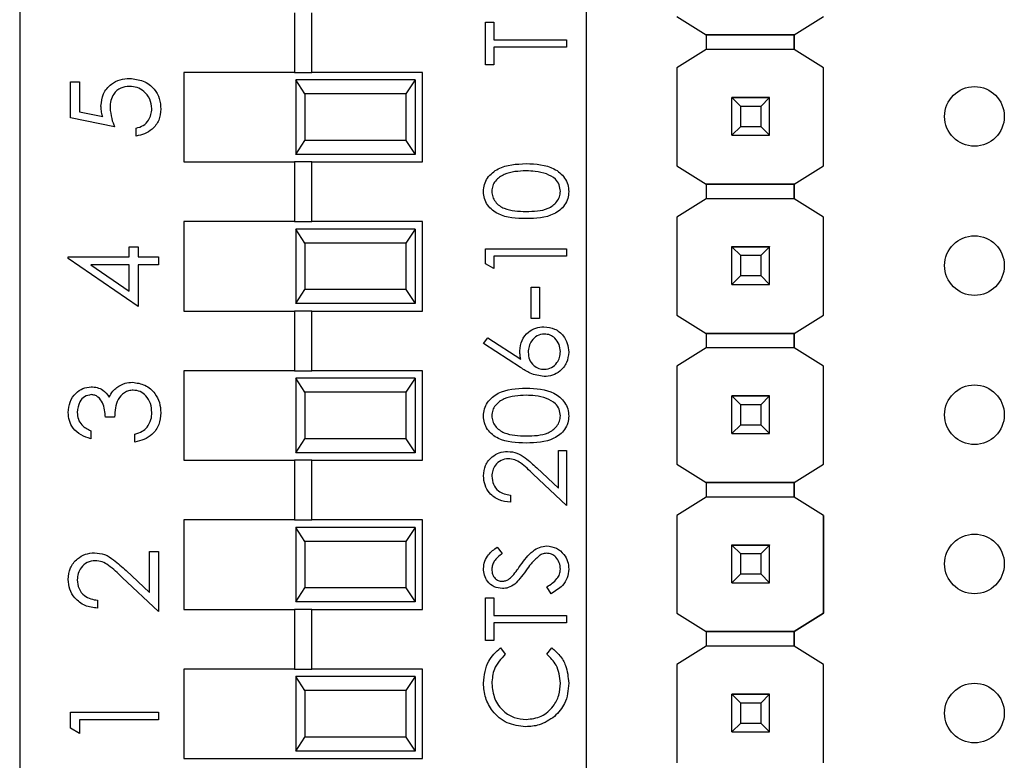
# Model space of a CAD drawing. Units: inches. Extents: x 0.1 to 14.1, y 0.1 to 9.1.
# Drawn here: x 8.2 to 8.8, y 4.4 to 4.9 of the extents above; entities that cross this region are included whole.
import ezdxf

# ---------------------------------------------------------------- set-up
doc = ezdxf.new("R2010")
doc.units = ezdxf.units.IN
doc.header["$LTSCALE"] = 0.833333
doc.header["$MEASUREMENT"] = 0

msp = doc.modelspace()

# ---------------------------------------------------------------- linework, layer by layer
at = {"color": 7, "linetype": 'Continuous', "lineweight": 25}
for p, q in [((8.16012, 5.435), (8.16012, 4.36769)), ((8.54012, 4.36769), (8.54012, 5.435)), ((8.34421, 4.92084), (8.34421, 4.88084)), ((8.35602, 4.88084), (8.35602, 4.92084)), ((8.60054, 4.91827), (8.62017, 4.90597)), ((8.67923, 4.90597), (8.69886, 4.91827)), ((8.47241, 4.91445), (8.47798, 4.91445)), ((8.47241, 4.88589), (8.47241, 4.91445)), ((8.47798, 4.91445), (8.47798, 4.90261)), ((8.62017, 4.90597), (8.67923, 4.90597)), ((8.67923, 4.90597), (8.62017, 4.90597)), ((8.62017, 4.90597), (8.62017, 4.90597)), ((8.62017, 4.90597), (8.62017, 4.89613)), ((8.67923, 4.90597), (8.67923, 4.90597)), ((8.67923, 4.90597), (8.67923, 4.90597)), ((8.67923, 4.90597), (8.67923, 4.90597)), ((8.67923, 4.90597), (8.67923, 4.89613)), ((8.67923, 4.89613), (8.67923, 4.90597)), ((8.47798, 4.90261), (8.52674, 4.90261)), ((8.52674, 4.89773), (8.47798, 4.89773)), ((8.47798, 4.89773), (8.47798, 4.88589)), ((8.52674, 4.90261), (8.52674, 4.89773)), ((8.62017, 4.89613), (8.60054, 4.88382)), ((8.67923, 4.89613), (8.62017, 4.89613)), ((8.69886, 4.88382), (8.67923, 4.89613)), ((8.47798, 4.88589), (8.47241, 4.88589)), ((8.27012, 4.88084), (8.27012, 4.82084)), ((8.34421, 4.88084), (8.27012, 4.88084)), ((8.34421, 4.88084), (8.35602, 4.88084)), ((8.43012, 4.88084), (8.35602, 4.88084)), ((8.43012, 4.82084), (8.43012, 4.88084)), ((8.60054, 4.88382), (8.60054, 4.81827)), ((8.69886, 4.81827), (8.69886, 4.88382)), ((8.69886, 4.88382), (8.69886, 4.88382)), ((8.19417, 4.85031), (8.19417, 4.87454)), ((8.19417, 4.87454), (8.20023, 4.87454)), ((8.20023, 4.87454), (8.20023, 4.85445)), ((8.34512, 4.87584), (8.34512, 4.82584)), ((8.35129, 4.86647), (8.34512, 4.87584)), ((8.42512, 4.87584), (8.34512, 4.87584)), ((8.42512, 4.87584), (8.41895, 4.86647)), ((8.42512, 4.87584), (8.42512, 4.82584)), ((8.35129, 4.86647), (8.35129, 4.83522)), ((8.41895, 4.86647), (8.35129, 4.86647)), ((8.41895, 4.86647), (8.41895, 4.83522)), ((8.6375, 4.864), (8.6375, 4.8641)), ((8.6627, 4.8641), (8.6627, 4.864)), ((8.6627, 4.864), (8.6375, 4.864)), ((8.6375, 4.86395), (8.6375, 4.864)), ((8.64341, 4.85804), (8.6375, 4.86395)), ((8.6627, 4.86395), (8.6375, 4.86395)), ((8.6375, 4.83875), (8.6375, 4.86395)), ((8.6375, 4.86395), (8.6375, 4.86395)), ((8.6375, 4.86395), (8.6627, 4.86395)), ((8.65679, 4.85804), (8.64341, 4.85804)), ((8.64341, 4.84465), (8.64341, 4.85804)), ((8.6627, 4.86395), (8.65679, 4.85804)), ((8.65679, 4.85804), (8.65679, 4.84465)), ((8.6627, 4.86395), (8.6627, 4.864)), ((8.6627, 4.83875), (8.6627, 4.86395)), ((8.6627, 4.86395), (8.6627, 4.86395)), ((8.20023, 4.85445), (8.21576, 4.85127)), ((8.2237, 4.84426), (8.19417, 4.85031)), ((8.6375, 4.83875), (8.64341, 4.84465)), ((8.64341, 4.84465), (8.65679, 4.84465)), ((8.65679, 4.84465), (8.6627, 4.83875)), ((8.23808, 4.8382), (8.23808, 4.8435)), ((8.6375, 4.83875), (8.6627, 4.83875)), ((8.6375, 4.83872), (8.6375, 4.83875)), ((8.6627, 4.83875), (8.6627, 4.83872)), ((8.34512, 4.82584), (8.35129, 4.83522)), ((8.41895, 4.83522), (8.35129, 4.83522)), ((8.41895, 4.83522), (8.42512, 4.82584)), ((8.42512, 4.82584), (8.34512, 4.82584)), ((8.27012, 4.82084), (8.34421, 4.82084)), ((8.34421, 4.82084), (8.34421, 4.78084)), ((8.35602, 4.82084), (8.34421, 4.82084)), ((8.35602, 4.78084), (8.35602, 4.82084)), ((8.35602, 4.82084), (8.43012, 4.82084)), ((8.60054, 4.81827), (8.62017, 4.80597)), ((8.60054, 4.81827), (8.60054, 4.81827)), ((8.67923, 4.80597), (8.69886, 4.81827)), ((8.69886, 4.81827), (8.69886, 4.81827)), ((8.62017, 4.80597), (8.67923, 4.80597)), ((8.67923, 4.80597), (8.62017, 4.80597)), ((8.62017, 4.80597), (8.62017, 4.80597)), ((8.62017, 4.80597), (8.62017, 4.79613)), ((8.67923, 4.80597), (8.67923, 4.80597)), ((8.67923, 4.80597), (8.67923, 4.80597)), ((8.67923, 4.80597), (8.67923, 4.79613)), ((8.67923, 4.79613), (8.67923, 4.80597)), ((8.62017, 4.79613), (8.60054, 4.78382)), ((8.67923, 4.79613), (8.62017, 4.79613)), ((8.69886, 4.78382), (8.67923, 4.79613)), ((8.27012, 4.78084), (8.27012, 4.72084)), ((8.34421, 4.78084), (8.27012, 4.78084)), ((8.34421, 4.78084), (8.35602, 4.78084)), ((8.43012, 4.78084), (8.35602, 4.78084)), ((8.43012, 4.72084), (8.43012, 4.78084)), ((8.60054, 4.78382), (8.60054, 4.71809)), ((8.69886, 4.71809), (8.69886, 4.78382)), ((8.69886, 4.78382), (8.69886, 4.78382)), ((8.34512, 4.77584), (8.34512, 4.72584)), ((8.35129, 4.76647), (8.34512, 4.77584)), ((8.42512, 4.77584), (8.34512, 4.77584)), ((8.42512, 4.77584), (8.41895, 4.76647)), ((8.42512, 4.77584), (8.42512, 4.72584)), ((8.35129, 4.76647), (8.35129, 4.73522)), ((8.41895, 4.76647), (8.35129, 4.76647)), ((8.41895, 4.76647), (8.41895, 4.73522)), ((8.23354, 4.75719), (8.23354, 4.764)), ((8.23354, 4.764), (8.2396, 4.764)), ((8.2396, 4.764), (8.2396, 4.75719)), ((8.47241, 4.7626), (8.52674, 4.7626)), ((8.47241, 4.75256), (8.47241, 4.7626)), ((8.52674, 4.7626), (8.52674, 4.75773)), ((8.6375, 4.764), (8.6375, 4.7641)), ((8.6627, 4.764), (8.6375, 4.764)), ((8.6375, 4.76395), (8.6375, 4.764)), ((8.64341, 4.75804), (8.6375, 4.76395)), ((8.6627, 4.76395), (8.6375, 4.76395)), ((8.6375, 4.73875), (8.6375, 4.76395)), ((8.6375, 4.76395), (8.6375, 4.76395)), ((8.6375, 4.76395), (8.6627, 4.76395)), ((8.6627, 4.76395), (8.65679, 4.75804)), ((8.6627, 4.7641), (8.6627, 4.764)), ((8.6627, 4.76395), (8.6627, 4.764)), ((8.6627, 4.73875), (8.6627, 4.76395)), ((8.6627, 4.76395), (8.6627, 4.76395)), ((8.19265, 4.75611), (8.19265, 4.75719)), ((8.19265, 4.75719), (8.23354, 4.75719)), ((8.2396, 4.72387), (8.19265, 4.75611)), ((8.23354, 4.75189), (8.20789, 4.75189)), ((8.20789, 4.75189), (8.23354, 4.73428)), ((8.23354, 4.73428), (8.23354, 4.75189)), ((8.2396, 4.75719), (8.25322, 4.75719)), ((8.25322, 4.75189), (8.2396, 4.75189)), ((8.2396, 4.75189), (8.2396, 4.72387)), ((8.25322, 4.75719), (8.25322, 4.75189)), ((8.47798, 4.74937), (8.47241, 4.75256)), ((8.52674, 4.75773), (8.47798, 4.75773)), ((8.47798, 4.75773), (8.47798, 4.74937)), ((8.65679, 4.75804), (8.64341, 4.75804)), ((8.64341, 4.74465), (8.64341, 4.75804)), ((8.65679, 4.75804), (8.65679, 4.74465)), ((8.6375, 4.73875), (8.64341, 4.74465)), ((8.6375, 4.73875), (8.6627, 4.73875)), ((8.6375, 4.73872), (8.6375, 4.73875)), ((8.64341, 4.74465), (8.65679, 4.74465)), ((8.65679, 4.74465), (8.6627, 4.73875)), ((8.6627, 4.73875), (8.6627, 4.73872)), ((8.34512, 4.72584), (8.35129, 4.73522)), ((8.41895, 4.73522), (8.35129, 4.73522)), ((8.41895, 4.73522), (8.42512, 4.72584)), ((8.50306, 4.71593), (8.50306, 4.73683)), ((8.50306, 4.73683), (8.50863, 4.73683)), ((8.50863, 4.73683), (8.50863, 4.71593)), ((8.42512, 4.72584), (8.34512, 4.72584)), ((8.27012, 4.72084), (8.34421, 4.72084)), ((8.34421, 4.72084), (8.34421, 4.68084)), ((8.35602, 4.72084), (8.34421, 4.72084)), ((8.35602, 4.68084), (8.35602, 4.72084)), ((8.35602, 4.72084), (8.43012, 4.72084)), ((8.50863, 4.71593), (8.50306, 4.71593)), ((8.60054, 4.71809), (8.62025, 4.70574)), ((8.60054, 4.71809), (8.60054, 4.71809)), ((8.67915, 4.70574), (8.69886, 4.71809)), ((8.69886, 4.71809), (8.69886, 4.71809)), ((8.62025, 4.70574), (8.62017, 4.70579)), ((8.62017, 4.70579), (8.62017, 4.70579)), ((8.62025, 4.70574), (8.62017, 4.70579)), ((8.62017, 4.70579), (8.62017, 4.69613)), ((8.62025, 4.70574), (8.67915, 4.70574)), ((8.62025, 4.70574), (8.62025, 4.70574)), ((8.67915, 4.70574), (8.62025, 4.70574)), ((8.67923, 4.70579), (8.67915, 4.70574)), ((8.67923, 4.70579), (8.67923, 4.70579)), ((8.67923, 4.70579), (8.67923, 4.70579)), ((8.67923, 4.70579), (8.67923, 4.69613)), ((8.67923, 4.69613), (8.67923, 4.70579)), ((8.47101, 4.69922), (8.47396, 4.70297)), ((8.49581, 4.683), (8.47101, 4.69922)), ((8.47396, 4.70297), (8.49592, 4.68862)), ((8.62017, 4.69613), (8.60054, 4.68382)), ((8.67923, 4.69613), (8.62017, 4.69613)), ((8.69886, 4.68382), (8.67923, 4.69613)), ((8.27012, 4.68084), (8.27012, 4.62084)), ((8.34421, 4.68084), (8.27012, 4.68084)), ((8.34421, 4.68084), (8.35602, 4.68084)), ((8.43012, 4.68084), (8.35602, 4.68084)), ((8.43012, 4.62084), (8.43012, 4.68084)), ((8.60054, 4.68382), (8.60054, 4.61827)), ((8.69886, 4.61827), (8.69886, 4.68382)), ((8.69886, 4.68382), (8.69886, 4.68382)), ((8.34512, 4.67584), (8.34512, 4.62584)), ((8.35129, 4.66647), (8.34512, 4.67584)), ((8.42512, 4.67584), (8.34512, 4.67584)), ((8.42512, 4.67584), (8.41895, 4.66647)), ((8.42512, 4.67584), (8.42512, 4.62584)), ((8.35129, 4.66647), (8.35129, 4.63522)), ((8.41895, 4.66647), (8.35129, 4.66647)), ((8.41895, 4.66647), (8.41895, 4.63522)), ((8.6375, 4.664), (8.6375, 4.6641)), ((8.6627, 4.664), (8.6375, 4.664)), ((8.6375, 4.66395), (8.6375, 4.664)), ((8.64341, 4.65804), (8.6375, 4.66395)), ((8.6627, 4.66395), (8.6375, 4.66395)), ((8.6375, 4.63875), (8.6375, 4.66395)), ((8.6375, 4.66395), (8.6375, 4.66395)), ((8.6375, 4.66395), (8.6627, 4.66395)), ((8.6627, 4.66395), (8.65679, 4.65804)), ((8.6627, 4.6641), (8.6627, 4.664)), ((8.6627, 4.66395), (8.6627, 4.664)), ((8.6627, 4.63875), (8.6627, 4.66395)), ((8.6627, 4.66395), (8.6627, 4.66395)), ((8.65679, 4.65804), (8.64341, 4.65804)), ((8.64341, 4.64465), (8.64341, 4.65804)), ((8.65679, 4.65804), (8.65679, 4.64465)), ((8.2237, 4.64968), (8.21764, 4.64968)), ((8.2078, 4.64059), (8.2078, 4.63529)), ((8.6375, 4.63875), (8.64341, 4.64465)), ((8.64341, 4.64465), (8.65679, 4.64465)), ((8.65679, 4.64465), (8.6627, 4.63875)), ((8.23732, 4.63302), (8.23732, 4.63832)), ((8.34512, 4.62584), (8.35129, 4.63522)), ((8.41895, 4.63522), (8.35129, 4.63522)), ((8.41895, 4.63522), (8.42512, 4.62584)), ((8.6375, 4.63875), (8.6627, 4.63875)), ((8.6375, 4.63872), (8.6375, 4.63875)), ((8.6627, 4.63875), (8.6627, 4.63872)), ((8.52117, 4.60219), (8.52117, 4.62747)), ((8.52117, 4.62747), (8.52674, 4.62747)), ((8.52674, 4.62747), (8.52674, 4.59055)), ((8.27012, 4.62084), (8.34421, 4.62084)), ((8.34421, 4.62084), (8.34421, 4.58084)), ((8.35602, 4.62084), (8.34421, 4.62084)), ((8.42512, 4.62584), (8.34512, 4.62584)), ((8.35602, 4.58084), (8.35602, 4.62084)), ((8.35602, 4.62084), (8.43012, 4.62084)), ((8.50666, 4.61578), (8.52117, 4.60219)), ((8.60054, 4.61827), (8.62017, 4.60597)), ((8.60054, 4.61827), (8.60054, 4.61827)), ((8.67923, 4.60597), (8.69886, 4.61827)), ((8.69886, 4.61827), (8.69886, 4.61827)), ((8.52674, 4.59055), (8.50425, 4.61162)), ((8.62017, 4.60597), (8.67923, 4.60597)), ((8.67923, 4.60597), (8.62017, 4.60597)), ((8.62017, 4.60597), (8.62017, 4.60597)), ((8.62017, 4.60597), (8.62017, 4.59613)), ((8.67923, 4.60597), (8.67923, 4.60597)), ((8.67923, 4.60597), (8.67923, 4.59613)), ((8.67923, 4.59613), (8.67923, 4.60597)), ((8.48912, 4.59752), (8.48912, 4.59264)), ((8.62017, 4.59613), (8.60054, 4.58382)), ((8.67923, 4.59613), (8.62017, 4.59613)), ((8.69886, 4.58382), (8.67923, 4.59613)), ((8.27012, 4.58084), (8.27012, 4.52084)), ((8.34421, 4.58084), (8.27012, 4.58084)), ((8.34421, 4.58084), (8.35602, 4.58084)), ((8.43012, 4.58084), (8.35602, 4.58084)), ((8.43012, 4.52084), (8.43012, 4.58084)), ((8.60054, 4.58382), (8.60054, 4.51827)), ((8.69886, 4.51827), (8.69886, 4.58382)), ((8.69886, 4.58382), (8.69886, 4.58382)), ((8.69886, 4.58382), (8.69886, 4.51827)), ((8.34512, 4.57584), (8.34512, 4.52584)), ((8.35129, 4.56647), (8.34512, 4.57584)), ((8.42512, 4.57584), (8.34512, 4.57584)), ((8.42512, 4.57584), (8.41895, 4.56647)), ((8.42512, 4.57584), (8.42512, 4.52584)), ((8.35129, 4.56647), (8.35129, 4.53522)), ((8.41895, 4.56647), (8.35129, 4.56647)), ((8.41895, 4.56647), (8.41895, 4.53522)), ((8.48021, 4.56269), (8.48355, 4.55828)), ((8.6375, 4.564), (8.6375, 4.5641)), ((8.6627, 4.564), (8.6375, 4.564)), ((8.6375, 4.56395), (8.6375, 4.564)), ((8.64341, 4.55804), (8.6375, 4.56395)), ((8.6627, 4.56395), (8.6375, 4.56395)), ((8.6375, 4.53875), (8.6375, 4.56395)), ((8.6375, 4.56395), (8.6375, 4.56395)), ((8.6375, 4.56395), (8.6627, 4.56395)), ((8.6627, 4.56395), (8.65679, 4.55804)), ((8.6627, 4.5641), (8.6627, 4.564)), ((8.6627, 4.56395), (8.6627, 4.564)), ((8.6627, 4.53875), (8.6627, 4.56395)), ((8.6627, 4.56395), (8.6627, 4.56395)), ((8.24717, 4.5321), (8.24717, 4.55958)), ((8.24717, 4.55958), (8.25322, 4.55958)), ((8.25322, 4.55958), (8.25322, 4.51945)), ((8.65679, 4.55804), (8.64341, 4.55804)), ((8.64341, 4.54465), (8.64341, 4.55804)), ((8.65679, 4.55804), (8.65679, 4.54465)), ((8.25322, 4.51945), (8.22878, 4.54235)), ((8.2314, 4.54687), (8.24717, 4.5321)), ((8.6375, 4.53875), (8.64341, 4.54465)), ((8.64341, 4.54465), (8.65679, 4.54465)), ((8.65679, 4.54465), (8.6627, 4.53875)), ((8.34512, 4.52584), (8.35129, 4.53522)), ((8.41895, 4.53522), (8.35129, 4.53522)), ((8.41895, 4.53522), (8.42512, 4.52584)), ((8.51626, 4.53135), (8.5135, 4.53594)), ((8.6375, 4.53875), (8.6627, 4.53875)), ((8.6375, 4.53872), (8.6375, 4.53875)), ((8.6627, 4.53875), (8.6627, 4.53872)), ((8.47241, 4.5), (8.47241, 4.52856)), ((8.47241, 4.52856), (8.47798, 4.52856)), ((8.47798, 4.52856), (8.47798, 4.51672)), ((8.21234, 4.52702), (8.21234, 4.52172)), ((8.42512, 4.52584), (8.34512, 4.52584)), ((8.27012, 4.52084), (8.34421, 4.52084)), ((8.34421, 4.52084), (8.34421, 4.48084)), ((8.35602, 4.52084), (8.34421, 4.52084)), ((8.35602, 4.48084), (8.35602, 4.52084)), ((8.35602, 4.52084), (8.43012, 4.52084)), ((8.47798, 4.51672), (8.52674, 4.51672)), ((8.52674, 4.51672), (8.52674, 4.51184)), ((8.60054, 4.51827), (8.62017, 4.50597)), ((8.60054, 4.51827), (8.60054, 4.51827)), ((8.67923, 4.50597), (8.69886, 4.51827)), ((8.69886, 4.51827), (8.67923, 4.50597)), ((8.69886, 4.51827), (8.69886, 4.51827)), ((8.52674, 4.51184), (8.47798, 4.51184)), ((8.47798, 4.51184), (8.47798, 4.5)), ((8.62017, 4.50597), (8.67923, 4.50597)), ((8.67923, 4.50597), (8.62017, 4.50597)), ((8.62017, 4.50597), (8.62017, 4.50597)), ((8.62017, 4.50597), (8.62017, 4.49613)), ((8.67923, 4.50597), (8.67923, 4.50597)), ((8.67923, 4.50597), (8.67923, 4.49613)), ((8.67923, 4.49613), (8.67923, 4.50597)), ((8.47798, 4.5), (8.47241, 4.5)), ((8.48238, 4.49513), (8.48564, 4.49086)), ((8.5135, 4.49086), (8.51674, 4.49513)), ((8.62017, 4.49613), (8.60054, 4.48382)), ((8.67923, 4.49613), (8.62017, 4.49613)), ((8.69886, 4.48382), (8.67923, 4.49613)), ((8.60054, 4.48382), (8.60054, 4.41809)), ((8.69886, 4.41809), (8.69886, 4.48382)), ((8.69886, 4.41809), (8.69886, 4.48382)), ((8.69886, 4.48382), (8.69886, 4.48382)), ((8.27012, 4.48084), (8.27012, 4.42084)), ((8.34421, 4.48084), (8.27012, 4.48084)), ((8.34421, 4.48084), (8.35602, 4.48084)), ((8.34512, 4.47584), (8.34512, 4.42584)), ((8.35129, 4.46647), (8.34512, 4.47584)), ((8.42512, 4.47584), (8.34512, 4.47584)), ((8.43012, 4.48084), (8.35602, 4.48084)), ((8.42512, 4.47584), (8.41895, 4.46647)), ((8.42512, 4.47584), (8.42512, 4.42584)), ((8.43012, 4.42084), (8.43012, 4.48084)), ((8.35129, 4.46647), (8.35129, 4.43522)), ((8.41895, 4.46647), (8.35129, 4.46647)), ((8.41895, 4.46647), (8.41895, 4.43522)), ((8.6375, 4.464), (8.6375, 4.4641)), ((8.6627, 4.464), (8.6375, 4.464)), ((8.6375, 4.46395), (8.6375, 4.464)), ((8.64341, 4.45804), (8.6375, 4.46395)), ((8.6627, 4.46395), (8.6375, 4.46395)), ((8.6375, 4.43875), (8.6375, 4.46395)), ((8.6375, 4.46395), (8.6375, 4.46395)), ((8.6375, 4.46395), (8.6627, 4.46395)), ((8.6627, 4.46395), (8.65679, 4.45804)), ((8.6627, 4.4641), (8.6627, 4.464)), ((8.6627, 4.46395), (8.6627, 4.464)), ((8.6627, 4.43875), (8.6627, 4.46395)), ((8.6627, 4.46395), (8.6627, 4.46395)), ((8.65679, 4.45804), (8.64341, 4.45804)), ((8.64341, 4.44465), (8.64341, 4.45804)), ((8.65679, 4.45804), (8.65679, 4.44465)), ((8.19417, 4.44115), (8.19417, 4.45207)), ((8.19417, 4.45207), (8.25322, 4.45207)), ((8.25322, 4.45207), (8.25322, 4.44677)), ((8.25322, 4.44677), (8.20023, 4.44677)), ((8.20023, 4.44677), (8.20023, 4.43768)), ((8.6375, 4.43875), (8.64341, 4.44465)), ((8.64341, 4.44465), (8.65679, 4.44465)), ((8.65679, 4.44465), (8.6627, 4.43875)), ((8.20023, 4.43768), (8.19417, 4.44115)), ((8.34512, 4.42584), (8.35129, 4.43522)), ((8.41895, 4.43522), (8.35129, 4.43522)), ((8.41895, 4.43522), (8.42512, 4.42584)), ((8.6375, 4.43875), (8.6627, 4.43875)), ((8.6375, 4.43872), (8.6375, 4.43875)), ((8.6627, 4.43875), (8.6627, 4.43872)), ((8.42512, 4.42584), (8.34512, 4.42584)), ((8.27012, 4.42084), (8.43012, 4.42084))]:
    msp.add_line(p, q, dxfattribs=at)
for centre in [(8.8001, 4.85134), (8.8001, 4.75134), (8.8001, 4.65134), (8.8001, 4.55134), (8.8001, 4.45134)]:
    msp.add_circle(centre, 0.02, dxfattribs=at)
for points, knots in [([(8.21461, 4.85823), (8.21491, 4.86105), (8.21551, 4.8667), (8.22082, 4.8729), (8.22729, 4.87636), (8.23171, 4.87666), (8.23393, 4.87681)], [0, 0, 0, 0, 0.279689, 0.559023, 0.779289, 1, 1, 1, 1]), ([(8.2337, 4.87151), (8.23166, 4.87129), (8.22758, 4.87086), (8.22314, 4.86688), (8.22095, 4.86206), (8.22076, 4.85887), (8.22067, 4.85727)], [0, 0, 0, 0, 0.279538, 0.558617, 0.779047, 1, 1, 1, 1]), ([(8.24868, 4.85652), (8.24842, 4.85874), (8.2479, 4.86316), (8.24386, 4.86809), (8.23893, 4.87109), (8.23545, 4.87137), (8.2337, 4.87151)], [0, 0, 0, 0, 0.279614, 0.559358, 0.77956, 1, 1, 1, 1]), ([(8.23393, 4.87681), (8.23699, 4.87647), (8.24311, 4.87577), (8.25024, 4.87047), (8.25419, 4.86345), (8.25455, 4.85863), (8.25474, 4.85622)], [0, 0, 0, 0, 0.2798611, 0.5592688, 0.7794201, 1, 1, 1, 1]), ([(8.21576, 4.85127), (8.21541, 4.85255), (8.21478, 4.85483), (8.21466, 4.85719), (8.21461, 4.85823)], [0, 0, 0, 0, 0.5600644, 1, 1, 1, 1]), ([(8.22067, 4.85727), (8.22093, 4.85477), (8.22139, 4.8503), (8.22299, 4.8461), (8.2237, 4.84426)], [0, 0, 0, 0, 0.559412, 1, 1, 1, 1]), ([(8.23808, 4.8435), (8.23975, 4.84395), (8.24308, 4.84487), (8.24646, 4.84847), (8.24834, 4.85249), (8.24857, 4.85518), (8.24868, 4.85652)], [0, 0, 0, 0, 0.280047, 0.559167, 0.779578, 1, 1, 1, 1]), ([(8.25474, 4.85622), (8.25448, 4.85368), (8.25396, 4.84862), (8.24944, 4.8429), (8.24393, 4.83936), (8.24003, 4.83859), (8.23808, 4.8382)], [0, 0, 0, 0, 0.279624, 0.559017, 0.779383, 1, 1, 1, 1]), ([(8.47101, 4.80097), (8.47114, 4.80257), (8.4714, 4.80576), (8.47423, 4.81159), (8.4833, 4.81894), (8.49307, 4.81941), (8.49959, 4.81972)], [0, 0, 0, 0, 0.1256014, 0.2511971, 0.5005814, 1, 1, 1, 1]), ([(8.49959, 4.81972), (8.50612, 4.81941), (8.51589, 4.81896), (8.5249, 4.81157), (8.52774, 4.80576), (8.528, 4.80256), (8.52813, 4.80097)], [0, 0, 0, 0, 0.499409, 0.748743, 0.874372, 1, 1, 1, 1]), ([(8.49957, 4.81484), (8.49453, 4.81464), (8.48697, 4.81434), (8.4795, 4.80926), (8.47698, 4.80486), (8.47672, 4.80237), (8.47659, 4.80113)], [0, 0, 0, 0, 0.500072, 0.749023, 0.874601, 1, 1, 1, 1]), ([(8.51323, 4.81279), (8.51073, 4.81348), (8.50625, 4.81471), (8.50161, 4.8148), (8.49957, 4.81484)], [0, 0, 0, 0, 0.5595985, 1, 1, 1, 1]), ([(8.52256, 4.80113), (8.52237, 4.80261), (8.522, 4.80558), (8.5189, 4.81017), (8.51538, 4.81179), (8.51323, 4.81279)], [0, 0, 0, 0, 0.28026, 0.560777, 1, 1, 1, 1]), ([(8.49959, 4.7828), (8.49311, 4.78301), (8.48499, 4.78327), (8.47683, 4.78834), (8.47358, 4.79186), (8.4714, 4.7962), (8.47114, 4.79938), (8.47101, 4.80097)], [0, 0, 0, 0, 0.498701, 0.624174, 0.749467, 0.874745, 1, 1, 1, 1]), ([(8.47659, 4.80113), (8.47671, 4.79988), (8.47696, 4.79739), (8.47887, 4.79409), (8.48154, 4.79145), (8.48816, 4.78786), (8.4945, 4.78776), (8.49957, 4.78768)], [0, 0, 0, 0, 0.125139, 0.25042, 0.375519, 0.500845, 1, 1, 1, 1]), ([(8.49957, 4.78768), (8.50465, 4.78772), (8.51226, 4.78778), (8.51967, 4.79299), (8.52216, 4.7974), (8.52243, 4.79989), (8.52256, 4.80113)], [0, 0, 0, 0, 0.500293, 0.749086, 0.874606, 1, 1, 1, 1]), ([(8.52813, 4.80097), (8.528, 4.79938), (8.52774, 4.79621), (8.5249, 4.79044), (8.51577, 4.7833), (8.50607, 4.783), (8.49959, 4.7828)], [0, 0, 0, 0, 0.125552, 0.25109, 0.500252, 1, 1, 1, 1]), ([(8.49539, 4.69424), (8.49567, 4.69662), (8.49621, 4.70138), (8.50057, 4.70668), (8.50588, 4.70989), (8.50962, 4.7102), (8.51149, 4.71036)], [0, 0, 0, 0, 0.279638, 0.559329, 0.779526, 1, 1, 1, 1]), ([(8.51149, 4.71036), (8.51398, 4.71008), (8.51895, 4.70952), (8.52446, 4.70488), (8.52758, 4.69922), (8.52795, 4.69533), (8.52813, 4.69338)], [0, 0, 0, 0, 0.279635, 0.558959, 0.779476, 1, 1, 1, 1]), ([(8.51178, 4.70548), (8.51008, 4.70523), (8.50667, 4.70473), (8.50323, 4.70117), (8.50125, 4.69724), (8.50106, 4.69456), (8.50097, 4.69322)], [0, 0, 0, 0, 0.278753, 0.558605, 0.779146, 1, 1, 1, 1]), ([(8.52256, 4.69364), (8.52239, 4.69531), (8.52206, 4.69865), (8.51927, 4.70252), (8.51572, 4.70507), (8.5131, 4.70535), (8.51178, 4.70548)], [0, 0, 0, 0, 0.280019, 0.559852, 0.779984, 1, 1, 1, 1]), ([(8.49592, 4.68862), (8.49575, 4.68966), (8.49546, 4.69152), (8.49541, 4.69341), (8.49539, 4.69424)], [0, 0, 0, 0, 0.559904, 1, 1, 1, 1]), ([(8.50097, 4.69322), (8.50111, 4.69156), (8.50139, 4.68826), (8.50425, 4.68446), (8.5079, 4.68216), (8.51049, 4.68192), (8.51178, 4.6818)], [0, 0, 0, 0, 0.280127, 0.559519, 0.779721, 1, 1, 1, 1]), ([(8.52813, 4.69338), (8.52784, 4.69095), (8.52726, 4.68609), (8.52284, 4.6806), (8.51731, 4.67749), (8.5135, 4.67711), (8.51159, 4.67693)], [0, 0, 0, 0, 0.27967, 0.559086, 0.779558, 1, 1, 1, 1]), ([(8.51178, 4.6818), (8.51345, 4.68204), (8.51679, 4.6825), (8.52024, 4.68589), (8.52226, 4.68971), (8.52246, 4.69233), (8.52256, 4.69364)], [0, 0, 0, 0, 0.279062, 0.558825, 0.779305, 1, 1, 1, 1]), ([(8.51159, 4.67693), (8.50841, 4.67746), (8.50272, 4.67841), (8.49792, 4.68159), (8.49581, 4.683)], [0, 0, 0, 0, 0.5582695, 1, 1, 1, 1]), ([(8.22519, 4.66962), (8.22699, 4.67075), (8.23022, 4.67278), (8.23401, 4.67303), (8.23568, 4.67315)], [0, 0, 0, 0, 0.559427, 1, 1, 1, 1]), ([(8.23568, 4.67315), (8.23858, 4.67272), (8.24438, 4.67188), (8.25075, 4.66633), (8.25421, 4.65958), (8.25456, 4.655), (8.25474, 4.65272)], [0, 0, 0, 0, 0.279303, 0.55884, 0.779274, 1, 1, 1, 1]), ([(8.19265, 4.65287), (8.19291, 4.65526), (8.19342, 4.66004), (8.19722, 4.66576), (8.20237, 4.66939), (8.20612, 4.66988), (8.208, 4.67012)], [0, 0, 0, 0, 0.280084, 0.559867, 0.780096, 1, 1, 1, 1]), ([(8.208, 4.67012), (8.20936, 4.67002), (8.21209, 4.66983), (8.21662, 4.6677), (8.21881, 4.66492), (8.22015, 4.66322)], [0, 0, 0, 0, 0.280509, 0.560789, 1, 1, 1, 1]), ([(8.22015, 4.66322), (8.22086, 4.6646), (8.22215, 4.66705), (8.22426, 4.66884), (8.22519, 4.66962)], [0, 0, 0, 0, 0.559797, 1, 1, 1, 1]), ([(8.23619, 4.66785), (8.23516, 4.66776), (8.2331, 4.66759), (8.22937, 4.66575), (8.22429, 4.66026), (8.22393, 4.65391), (8.2237, 4.64968)], [0, 0, 0, 0, 0.125587, 0.251193, 0.500606, 1, 1, 1, 1]), ([(8.24868, 4.65281), (8.24854, 4.65486), (8.24827, 4.65895), (8.24521, 4.6639), (8.241, 4.66725), (8.23779, 4.66765), (8.23619, 4.66785)], [0, 0, 0, 0, 0.280598, 0.560152, 0.780302, 1, 1, 1, 1]), ([(8.47101, 4.65051), (8.47114, 4.65211), (8.4714, 4.65531), (8.47423, 4.66114), (8.4833, 4.66848), (8.49307, 4.66895), (8.49959, 4.66926)], [0, 0, 0, 0, 0.125601, 0.251196, 0.500583, 1, 1, 1, 1]), ([(8.49959, 4.66926), (8.50612, 4.66896), (8.51589, 4.66851), (8.5249, 4.66112), (8.52774, 4.65531), (8.528, 4.65211), (8.52813, 4.65051)], [0, 0, 0, 0, 0.499407, 0.748741, 0.874372, 1, 1, 1, 1]), ([(8.20797, 4.66482), (8.20643, 4.66452), (8.20332, 4.66392), (8.1995, 4.6594), (8.19901, 4.65539), (8.19871, 4.65294)], [0, 0, 0, 0, 0.278853, 0.560071, 1, 1, 1, 1]), ([(8.21764, 4.64968), (8.21733, 4.65301), (8.21687, 4.65802), (8.2134, 4.66291), (8.21046, 4.66458), (8.2088, 4.66474), (8.20797, 4.66482)], [0, 0, 0, 0, 0.499414, 0.749013, 0.874543, 1, 1, 1, 1]), ([(8.49957, 4.66439), (8.49453, 4.66419), (8.48697, 4.66389), (8.4795, 4.6588), (8.47698, 4.65441), (8.47672, 4.65192), (8.47659, 4.65067)], [0, 0, 0, 0, 0.500071, 0.749019, 0.874596, 1, 1, 1, 1]), ([(8.51323, 4.66233), (8.51073, 4.66302), (8.50625, 4.66426), (8.50161, 4.66435), (8.49957, 4.66439)], [0, 0, 0, 0, 0.5596, 1, 1, 1, 1]), ([(8.52256, 4.65067), (8.52237, 4.65216), (8.522, 4.65513), (8.5189, 4.65971), (8.51538, 4.66134), (8.51323, 4.66233)], [0, 0, 0, 0, 0.280259, 0.560783, 1, 1, 1, 1]), ([(8.19871, 4.65294), (8.19883, 4.65141), (8.19908, 4.64834), (8.20203, 4.64346), (8.20561, 4.64168), (8.2078, 4.64059)], [0, 0, 0, 0, 0.280635, 0.560361, 1, 1, 1, 1]), ([(8.2078, 4.63529), (8.20553, 4.63597), (8.20099, 4.63733), (8.19597, 4.64184), (8.19309, 4.6473), (8.1928, 4.65101), (8.19265, 4.65287)], [0, 0, 0, 0, 0.280287, 0.559679, 0.779746, 1, 1, 1, 1]), ([(8.25474, 4.65272), (8.2545, 4.65001), (8.25403, 4.6446), (8.24949, 4.6382), (8.24353, 4.63449), (8.23939, 4.63351), (8.23732, 4.63302)], [0, 0, 0, 0, 0.279883, 0.558977, 0.779262, 1, 1, 1, 1]), ([(8.24549, 4.64295), (8.24655, 4.64464), (8.24845, 4.64768), (8.24861, 4.65124), (8.24868, 4.65281)], [0, 0, 0, 0, 0.558747, 1, 1, 1, 1]), ([(8.49959, 4.63235), (8.49311, 4.63256), (8.48499, 4.63282), (8.47683, 4.63788), (8.47358, 4.64141), (8.4714, 4.64575), (8.47114, 4.64892), (8.47101, 4.65051)], [0, 0, 0, 0, 0.498701, 0.6241746, 0.7494701, 0.8747449, 1, 1, 1, 1]), ([(8.47659, 4.65067), (8.47671, 4.64943), (8.47696, 4.64694), (8.47887, 4.64363), (8.48154, 4.641), (8.48816, 4.6374), (8.4945, 4.6373), (8.49957, 4.63722)], [0, 0, 0, 0, 0.125135, 0.250416, 0.375516, 0.500843, 1, 1, 1, 1]), ([(8.49957, 4.63722), (8.50465, 4.63726), (8.51226, 4.63732), (8.51967, 4.64254), (8.52216, 4.64695), (8.52243, 4.64943), (8.52256, 4.65067)], [0, 0, 0, 0, 0.500293, 0.74909, 0.874606, 1, 1, 1, 1]), ([(8.52813, 4.65051), (8.528, 4.64893), (8.52774, 4.64575), (8.5249, 4.63999), (8.51577, 4.63285), (8.50607, 4.63255), (8.49959, 4.63235)], [0, 0, 0, 0, 0.125549, 0.25109, 0.50025, 1, 1, 1, 1]), ([(8.23732, 4.63832), (8.23904, 4.63886), (8.2421, 4.63982), (8.24445, 4.64199), (8.24549, 4.64295)], [0, 0, 0, 0, 0.560696, 1, 1, 1, 1]), ([(8.47101, 4.61036), (8.47124, 4.61278), (8.47169, 4.61763), (8.47612, 4.623), (8.48149, 4.62626), (8.48527, 4.6266), (8.48717, 4.62677)], [0, 0, 0, 0, 0.279892, 0.559225, 0.779581, 1, 1, 1, 1]), ([(8.48717, 4.62677), (8.48932, 4.62655), (8.49363, 4.62611), (8.50015, 4.62177), (8.50419, 4.61805), (8.50666, 4.61578)], [0, 0, 0, 0, 0.279288, 0.559154, 1, 1, 1, 1]), ([(8.4876, 4.6219), (8.48592, 4.62167), (8.48256, 4.62121), (8.479, 4.6179), (8.47689, 4.61408), (8.47669, 4.61143), (8.47659, 4.61011)], [0, 0, 0, 0, 0.279123, 0.558977, 0.779347, 1, 1, 1, 1]), ([(8.50425, 4.61162), (8.50157, 4.61423), (8.49783, 4.61786), (8.49204, 4.62146), (8.48908, 4.62175), (8.4876, 4.6219)], [0, 0, 0, 0, 0.560713, 0.780531, 1, 1, 1, 1]), ([(8.48912, 4.59264), (8.48648, 4.59296), (8.48121, 4.59359), (8.47517, 4.59823), (8.47155, 4.60413), (8.47119, 4.60828), (8.47101, 4.61036)], [0, 0, 0, 0, 0.280027, 0.559513, 0.779668, 1, 1, 1, 1]), ([(8.47659, 4.61011), (8.47678, 4.60826), (8.47716, 4.60455), (8.48054, 4.60036), (8.4848, 4.5981), (8.48768, 4.59771), (8.48912, 4.59752)], [0, 0, 0, 0, 0.279699, 0.558848, 0.779177, 1, 1, 1, 1]), ([(8.47101, 4.54822), (8.47118, 4.54989), (8.4715, 4.55324), (8.4747, 4.55847), (8.47812, 4.56109), (8.48021, 4.56269)], [0, 0, 0, 0, 0.2797434, 0.5594961, 1, 1, 1, 1]), ([(8.49589, 4.55059), (8.49842, 4.554), (8.50193, 4.55874), (8.50847, 4.56278), (8.51178, 4.56319), (8.51343, 4.56339)], [0, 0, 0, 0, 0.560115, 0.780284, 1, 1, 1, 1]), ([(8.51343, 4.56339), (8.51565, 4.56309), (8.5201, 4.56248), (8.52483, 4.55813), (8.52771, 4.55312), (8.52799, 4.54962), (8.52813, 4.54787)], [0, 0, 0, 0, 0.279184, 0.559084, 0.779449, 1, 1, 1, 1]), ([(8.19265, 4.54098), (8.1929, 4.54362), (8.19339, 4.54888), (8.1982, 4.55472), (8.20404, 4.55826), (8.20815, 4.55864), (8.21021, 4.55882)], [0, 0, 0, 0, 0.279887, 0.559222, 0.77958, 1, 1, 1, 1]), ([(8.21021, 4.55882), (8.21255, 4.55858), (8.21724, 4.5581), (8.22432, 4.55338), (8.22871, 4.54934), (8.2314, 4.54687)], [0, 0, 0, 0, 0.279286, 0.559154, 1, 1, 1, 1]), ([(8.48355, 4.55828), (8.48158, 4.55675), (8.47884, 4.55461), (8.47681, 4.55059), (8.47666, 4.54864), (8.47659, 4.54767)], [0, 0, 0, 0, 0.559819, 0.779844, 1, 1, 1, 1]), ([(8.50802, 4.55656), (8.50623, 4.55489), (8.50303, 4.5519), (8.50048, 4.54834), (8.49936, 4.54677)], [0, 0, 0, 0, 0.559497, 1, 1, 1, 1]), ([(8.51335, 4.55851), (8.51227, 4.55838), (8.51033, 4.55814), (8.50873, 4.55705), (8.50802, 4.55656)], [0, 0, 0, 0, 0.558977, 1, 1, 1, 1]), ([(8.52256, 4.54787), (8.52241, 4.54933), (8.52212, 4.55225), (8.51992, 4.55582), (8.51679, 4.55808), (8.5145, 4.55837), (8.51335, 4.55851)], [0, 0, 0, 0, 0.28028, 0.560152, 0.780159, 1, 1, 1, 1]), ([(8.21068, 4.55352), (8.20886, 4.55327), (8.2052, 4.55278), (8.20134, 4.54917), (8.19904, 4.54502), (8.19882, 4.54215), (8.19871, 4.54071)], [0, 0, 0, 0, 0.279122, 0.558975, 0.77935, 1, 1, 1, 1]), ([(8.22878, 4.54235), (8.22587, 4.54519), (8.22181, 4.54913), (8.21551, 4.55305), (8.21229, 4.55336), (8.21068, 4.55352)], [0, 0, 0, 0, 0.560717, 0.780532, 1, 1, 1, 1]), ([(8.48369, 4.53483), (8.48176, 4.53507), (8.47791, 4.53554), (8.47372, 4.53925), (8.4714, 4.54368), (8.47114, 4.54671), (8.47101, 4.54822)], [0, 0, 0, 0, 0.279555, 0.558796, 0.779379, 1, 1, 1, 1]), ([(8.47659, 4.54767), (8.47667, 4.54657), (8.47684, 4.54437), (8.47853, 4.54171), (8.48086, 4.53997), (8.4826, 4.5398), (8.48347, 4.53971)], [0, 0, 0, 0, 0.280268, 0.559932, 0.779912, 1, 1, 1, 1]), ([(8.49049, 4.54329), (8.49153, 4.54463), (8.49338, 4.54702), (8.49513, 4.5495), (8.49589, 4.55059)], [0, 0, 0, 0, 0.5599024, 1, 1, 1, 1]), ([(8.5135, 4.53594), (8.51599, 4.53756), (8.51944, 4.53981), (8.5222, 4.54441), (8.52244, 4.54672), (8.52256, 4.54787)], [0, 0, 0, 0, 0.559321, 0.7797833, 1, 1, 1, 1]), ([(8.52813, 4.54787), (8.52793, 4.54586), (8.52753, 4.54184), (8.52343, 4.53565), (8.51898, 4.53298), (8.51626, 4.53135)], [0, 0, 0, 0, 0.279881, 0.559668, 1, 1, 1, 1]), ([(8.21234, 4.52172), (8.20947, 4.52207), (8.20373, 4.52276), (8.19717, 4.52779), (8.19323, 4.5342), (8.19285, 4.53872), (8.19265, 4.54098)], [0, 0, 0, 0, 0.280029, 0.5595134, 0.7796679, 1, 1, 1, 1]), ([(8.19871, 4.54071), (8.19892, 4.53869), (8.19933, 4.53466), (8.20301, 4.53011), (8.20763, 4.52765), (8.21077, 4.52723), (8.21234, 4.52702)], [0, 0, 0, 0, 0.279697, 0.558844, 0.779171, 1, 1, 1, 1]), ([(8.48347, 4.53971), (8.48422, 4.53977), (8.48574, 4.5399), (8.48824, 4.54107), (8.48963, 4.54245), (8.49049, 4.54329)], [0, 0, 0, 0, 0.2799471, 0.5597787, 1, 1, 1, 1]), ([(8.49936, 4.54677), (8.4981, 4.545), (8.49587, 4.54184), (8.49316, 4.53908), (8.49197, 4.53787)], [0, 0, 0, 0, 0.560415, 1, 1, 1, 1]), ([(8.49197, 4.53787), (8.49056, 4.53691), (8.48804, 4.5352), (8.48502, 4.53494), (8.48369, 4.53483)], [0, 0, 0, 0, 0.559832, 1, 1, 1, 1]), ([(8.47101, 4.47142), (8.47159, 4.47664), (8.47262, 4.48596), (8.47939, 4.49232), (8.48238, 4.49513)], [0, 0, 0, 0, 0.559517, 1, 1, 1, 1]), ([(8.51674, 4.49513), (8.51865, 4.49345), (8.52249, 4.4901), (8.52711, 4.48205), (8.52774, 4.47549), (8.52813, 4.47149)], [0, 0, 0, 0, 0.28041, 0.560797, 1, 1, 1, 1]), ([(8.48564, 4.49086), (8.48272, 4.48771), (8.47748, 4.48208), (8.47686, 4.47448), (8.47659, 4.47112)], [0, 0, 0, 0, 0.558424, 1, 1, 1, 1]), ([(8.52256, 4.47146), (8.52205, 4.47566), (8.52113, 4.48317), (8.51584, 4.48851), (8.5135, 4.49086)], [0, 0, 0, 0, 0.558774, 1, 1, 1, 1]), ([(8.49926, 4.44219), (8.495, 4.44269), (8.48648, 4.44368), (8.47715, 4.45172), (8.47176, 4.46139), (8.47126, 4.46808), (8.47101, 4.47142)], [0, 0, 0, 0, 0.279512, 0.55908, 0.779373, 1, 1, 1, 1]), ([(8.47659, 4.47112), (8.47698, 4.46765), (8.47778, 4.46071), (8.48367, 4.45262), (8.49143, 4.44781), (8.49689, 4.44731), (8.49963, 4.44707)], [0, 0, 0, 0, 0.279857, 0.55952, 0.779687, 1, 1, 1, 1]), ([(8.49963, 4.44707), (8.50314, 4.44748), (8.51017, 4.44831), (8.51775, 4.45512), (8.52198, 4.46319), (8.52237, 4.4687), (8.52256, 4.47146)], [0, 0, 0, 0, 0.2794337, 0.5589222, 0.7792821, 1, 1, 1, 1]), ([(8.52813, 4.47149), (8.52772, 4.46668), (8.527, 4.4581), (8.52119, 4.45184), (8.51863, 4.44908)], [0, 0, 0, 0, 0.559802, 1, 1, 1, 1]), ([(8.51863, 4.44908), (8.51534, 4.44683), (8.50945, 4.44281), (8.50238, 4.44238), (8.49926, 4.44219)], [0, 0, 0, 0, 0.559028, 1, 1, 1, 1])]:
    msp.add_open_spline(points, degree=3, knots=knots, dxfattribs=at)

doc.saveas('drawing.dxf')
